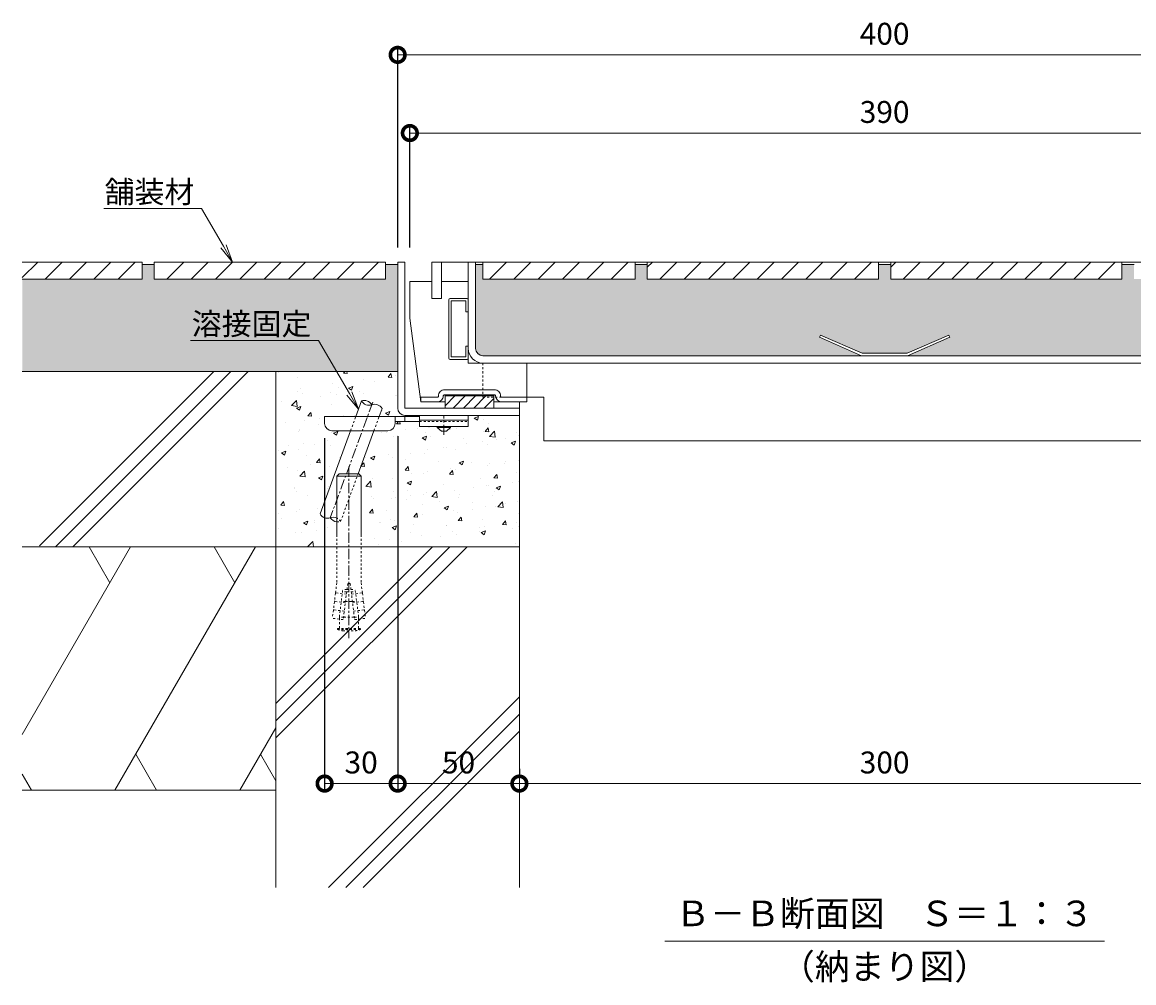
# Model space of a CAD drawing. Units: millimetres. Extents: x 3313 to 5088, y -206 to 1116.
# Drawn here: x 4305 to 4762, y -206 to 188 of the extents above; entities that cross this region are included whole.
import ezdxf
from ezdxf import colors
from ezdxf.entities.mleader import LeaderData, LeaderLine
from ezdxf.math import Vec2, Vec3

# ---------------------------------------------------------------- set-up
doc = ezdxf.new("R2010")
doc.units = ezdxf.units.MM
for name, pattern in [('JWW_HOJO', [1.693333, -1.27, 0.423333]), ('中心線（短）', [6.773333, 4.233333, -0.846667, 0.846667, -0.846667]), ('点線（標準）', [1.693333, 0.846667, -0.846667])]:
    doc.linetypes.add(name, pattern=pattern)
for name, color, linetype, lineweight in [('(K)アンカー', 2, 'Continuous', 9), ('(K)スリット蓋', 3, 'Continuous', 9), ('(K)モルタル', 7, 'Continuous', 9), ('(K)モルタル止め', 3, 'Continuous', 9), ('(K)引出線', 7, 'Continuous', 9), ('(K)打込み式溶接用アンカー', 3, 'Continuous', 9), ('(K)枠', 2, 'Continuous', 9), ('(K)目地', 6, 'Continuous', 9), ('(K)舗装材', 2, 'Continuous', 9), ('(K)見出し', 7, 'Continuous', 9), ('(K)躯体', 6, 'Continuous', 9)]:
    doc.layers.add(name, color=color, linetype=linetype, lineweight=lineweight)
for name, color, linetype in [('(K)寸法', 7, 'Continuous'), ('(K)引き上げ部材', 2, 'Continuous'), ('(K)脚', 4, 'Continuous'), ('(K)補強材', 30, 'Continuous')]:
    doc.layers.add(name, color=color, linetype=linetype)
doc.styles.add('(K)MSゴシック', font='MS Gothic.ttf')
doc.styles.add('文字_異尺度_H3.0', font='MS Gothic.ttf', dxfattribs={"height": 3})
doc.dimstyles.new('KAD-1', dxfattribs={"dimtxt": 3, "dimasz": 4, "dimexe": 1, "dimexo": 2, "dimgap": 1, "dimtad": 1, "dimdec": 1, "dimdsep": 46, "dimtxsty": '(K)MSゴシック', "dimblk": 'DOTSMALL', "dimcen": 0, "dimclrd": 7, "dimclre": 256, "dimclrt": 2, "dimadec": 0, "dimazin": 0, "dimtfac": 1, "dimtdec": 1, "dimtmove": 0, "dimatfit": 3, "dimldrblk": 'DOTSMALL', "dimfxl": 1, "dimtfill": 1, "dimlwd": 9, "dimlwe": -1, "dimarcsym": 0})

# ---------------------------------------------------------------- blocks, each defined once
blk = doc.blocks.new('_DotSmall')
at = {"color": 0, "linetype": 'ByBlock', "const_width": 0.5}
blk.add_lwpolyline([(-0.0625, 0, 1), (0.0625, 0, 1)], format="xyb", close=True, dxfattribs=at)
blk = doc.blocks.new('*D15')
at = {"layer": '(K)寸法', "transparency": 16777216}
for p, q in [((4459.32, 95.86), (4459.32, 177.96)), ((4859.32, 95.86), (4859.32, 177.96))]:
    blk.add_line(p, q, dxfattribs=at)
at = {"layer": '(K)寸法', "color": 7, "lineweight": 9, "transparency": 16777216}
blk.add_line((4459.32, 174.96), (4859.32, 174.96), dxfattribs=at)
at = {"layer": 'Defpoints', "color": 0, "transparency": 16777216}
for p in [(4859.32, 174.96), (4459.32, 89.86), (4859.32, 89.86)]:
    blk.add_point(p, dxfattribs=at)
at = {"layer": '(K)寸法', "color": 7, "lineweight": 9, "transparency": 16777216, "xscale": 12, "yscale": 12, "zscale": 12, "rotation": 180}
blk.add_blockref('_DotSmall', (4459.32, 174.96), dxfattribs=at)
at = {"layer": '(K)寸法', "color": 7, "lineweight": 9, "transparency": 16777216, "xscale": 12, "yscale": 12, "zscale": 12}
blk.add_blockref('_DotSmall', (4859.32, 174.96), dxfattribs=at)
at = {"layer": '(K)寸法', "color": 2, "transparency": 16777216, "insert": (4659.32, 182.46), "char_height": 9, "attachment_point": 5, "style": '(K)MSゴシック', "bg_fill": 3, "box_fill_scale": 1.1, "bg_fill_color": 256, "bg_fill_true_color": 13158600, "bg_fill_transparency": 0}
blk.add_mtext('400', dxfattribs=at)
blk = doc.blocks.new('*D16')
at = {"layer": '(K)寸法', "transparency": 16777216}
for p, q in [((4459.32, 18.36), (4459.32, -127.39)), ((4429.32, 17.56), (4429.32, -127.39))]:
    blk.add_line(p, q, dxfattribs=at)
at = {"layer": '(K)寸法', "color": 7, "lineweight": 9, "transparency": 16777216}
blk.add_line((4429.32, -124.39), (4459.32, -124.39), dxfattribs=at)
at = {"layer": 'Defpoints', "color": 0, "transparency": 16777216}
for p in [(4429.32, 23.56), (4459.32, 24.36), (4459.32, -124.39)]:
    blk.add_point(p, dxfattribs=at)
at = {"layer": '(K)寸法', "color": 7, "lineweight": 9, "transparency": 16777216, "xscale": 12, "yscale": 12, "zscale": 12, "rotation": 180}
blk.add_blockref('_DotSmall', (4429.32, -124.39), dxfattribs=at)
at = {"layer": '(K)寸法', "color": 7, "lineweight": 9, "transparency": 16777216, "xscale": 12, "yscale": 12, "zscale": 12}
blk.add_blockref('_DotSmall', (4459.32, -124.39), dxfattribs=at)
at = {"layer": '(K)寸法', "color": 2, "transparency": 16777216, "insert": (4444.32, -116.89), "char_height": 9, "attachment_point": 5, "style": '(K)MSゴシック', "bg_fill": 3, "box_fill_scale": 1.1, "bg_fill_color": 256, "bg_fill_true_color": 13158600, "bg_fill_transparency": 0}
blk.add_mtext('30', dxfattribs=at)
blk = doc.blocks.new('*D17')
at = {"layer": '(K)寸法', "transparency": 16777216}
for p, q in [((4459.32, 18.36), (4459.32, -127.39)), ((4509.32, -118.39), (4509.32, -121.39))]:
    blk.add_line(p, q, dxfattribs=at)
at = {"layer": '(K)寸法', "color": 7, "lineweight": 9, "transparency": 16777216}
blk.add_line((4459.32, -124.39), (4509.32, -124.39), dxfattribs=at)
at = {"layer": 'Defpoints', "color": 0, "transparency": 16777216}
for p in [(4459.32, 24.36), (4509.32, -124.39), (4509.32, -124.39)]:
    blk.add_point(p, dxfattribs=at)
at = {"layer": '(K)寸法', "color": 7, "lineweight": 9, "transparency": 16777216, "xscale": 12, "yscale": 12, "zscale": 12, "rotation": 180}
blk.add_blockref('_DotSmall', (4459.32, -124.39), dxfattribs=at)
at = {"layer": '(K)寸法', "color": 7, "lineweight": 9, "transparency": 16777216, "xscale": 12, "yscale": 12, "zscale": 12}
blk.add_blockref('_DotSmall', (4509.32, -124.39), dxfattribs=at)
at = {"layer": '(K)寸法', "color": 2, "transparency": 16777216, "insert": (4484.32, -116.89), "char_height": 9, "attachment_point": 5, "style": '(K)MSゴシック', "bg_fill": 3, "box_fill_scale": 1.1, "bg_fill_color": 256, "bg_fill_true_color": 13158600, "bg_fill_transparency": 0}
blk.add_mtext('50', dxfattribs=at)
blk = doc.blocks.new('*D18')
at = {"layer": '(K)寸法', "transparency": 16777216}
for p, q in [((4509.32, -118.39), (4509.32, -121.39)), ((4809.32, -118.39), (4809.32, -121.39))]:
    blk.add_line(p, q, dxfattribs=at)
at = {"layer": '(K)寸法', "color": 7, "lineweight": 9, "transparency": 16777216}
blk.add_line((4509.32, -124.39), (4809.32, -124.39), dxfattribs=at)
at = {"layer": 'Defpoints', "color": 0, "transparency": 16777216}
for p in [(4509.32, -124.39), (4809.32, -124.39), (4809.32, -124.39)]:
    blk.add_point(p, dxfattribs=at)
at = {"layer": '(K)寸法', "color": 7, "lineweight": 9, "transparency": 16777216, "xscale": 12, "yscale": 12, "zscale": 12, "rotation": 180}
blk.add_blockref('_DotSmall', (4509.32, -124.39), dxfattribs=at)
at = {"layer": '(K)寸法', "color": 7, "lineweight": 9, "transparency": 16777216, "xscale": 12, "yscale": 12, "zscale": 12}
blk.add_blockref('_DotSmall', (4809.32, -124.39), dxfattribs=at)
at = {"layer": '(K)寸法', "color": 2, "transparency": 16777216, "insert": (4659.32, -116.89), "char_height": 9, "attachment_point": 5, "style": '(K)MSゴシック', "bg_fill": 3, "box_fill_scale": 1.1, "bg_fill_color": 256, "bg_fill_true_color": 13158600, "bg_fill_transparency": 0}
blk.add_mtext('300', dxfattribs=at)
blk = doc.blocks.new('_Open')
at = {"color": 0, "linetype": 'ByBlock', "lineweight": -2}
for p, q in [((-1, 0.167), (0, 0)), ((-1, -0.167), (0, 0)), ((0, 0), (-1, 0))]:
    blk.add_line(p, q, dxfattribs=at)
blk = doc.blocks.new('*D34')
at = {"layer": '(K)寸法', "transparency": 16777216}
for p, q in [((4464.32, 95.86), (4464.32, 145.84)), ((4854.32, 95.86), (4854.32, 145.84))]:
    blk.add_line(p, q, dxfattribs=at)
at = {"layer": '(K)寸法', "color": 7, "lineweight": 9, "transparency": 16777216}
blk.add_line((4464.32, 142.84), (4854.32, 142.84), dxfattribs=at)
at = {"layer": 'Defpoints', "color": 0, "transparency": 16777216}
for p in [(4854.32, 142.84), (4464.32, 89.86), (4854.32, 89.86)]:
    blk.add_point(p, dxfattribs=at)
at = {"layer": '(K)寸法', "color": 7, "lineweight": 9, "transparency": 16777216, "xscale": 12, "yscale": 12, "zscale": 12, "rotation": 180}
blk.add_blockref('_DotSmall', (4464.32, 142.84), dxfattribs=at)
at = {"layer": '(K)寸法', "color": 7, "lineweight": 9, "transparency": 16777216, "xscale": 12, "yscale": 12, "zscale": 12}
blk.add_blockref('_DotSmall', (4854.32, 142.84), dxfattribs=at)
at = {"layer": '(K)寸法', "color": 2, "transparency": 16777216, "insert": (4659.32, 150.34), "char_height": 9, "attachment_point": 5, "style": '(K)MSゴシック', "bg_fill": 3, "box_fill_scale": 1.1, "bg_fill_color": 256, "bg_fill_true_color": 13158600, "bg_fill_transparency": 0}
blk.add_mtext('390', dxfattribs=at)

msp = doc.modelspace()

# ---------------------------------------------------------------- hatches: boundary and pattern name
at = {"layer": '(K)モルタル'}
h = msp.add_hatch(dxfattribs=at)
h.set_pattern_fill('AR-CONC', color=256, scale=0.1)
h.paths.add_polyline_path([(4459.32, 88.86), (4454.32, 88.86), (4454.32, 82.86), (4359.32, 82.86), (4359.32, 88.86), (4354.32, 88.86), (4354.32, 82.86), (4305.12, 82.86), (4305.12, 44.86), (4459.32, 44.86)])
h.paths.add_polyline_path([(5013.52, 82.86), (4964.32, 82.86), (4964.32, 88.86), (4959.32, 88.86), (4959.32, 82.86), (4864.32, 82.86), (4864.32, 88.86), (4859.32, 88.86), (4859.32, 44.86), (5013.52, 44.86)])
h = msp.add_hatch(dxfattribs=at)
h.set_pattern_fill('AR-CONC', color=256, scale=0.07)
edge = h.paths.add_edge_path()
edge.add_line((4659.32, 88.86), (4656.82, 88.86))
edge.add_line((4656.82, 88.86), (4656.82, 82.86))
edge.add_line((4656.82, 82.86), (4561.82, 82.86))
edge.add_line((4561.82, 82.86), (4561.82, 88.86))
edge.add_line((4561.82, 88.86), (4556.82, 88.86))
edge.add_line((4556.82, 88.86), (4556.82, 82.86))
edge.add_line((4556.82, 82.86), (4494.32, 82.86))
edge.add_line((4494.32, 82.86), (4494.32, 88.86))
edge.add_line((4494.32, 88.86), (4491.32, 88.86))
edge.add_line((4491.32, 88.86), (4491.32, 54.36))
edge.add_arc((4494.32, 54.36), 3, 180, 270)
edge.add_line((4494.32, 51.36), (4649.88, 51.36))
edge.add_line((4649.88, 51.36), (4632.56, 58.95))
edge.add_line((4632.56, 58.95), (4632.97, 59.86))
edge.add_line((4632.97, 59.86), (4650.09, 52.36))
edge.add_line((4650.09, 52.36), (4659.32, 52.36))
edge.add_line((4659.32, 52.36), (4659.32, 88.86))
edge = h.paths.add_edge_path()
edge.add_line((4827.32, 88.86), (4824.32, 88.86))
edge.add_line((4824.32, 88.86), (4824.32, 82.86))
edge.add_line((4824.32, 82.86), (4761.82, 82.86))
edge.add_line((4761.82, 82.86), (4761.82, 88.86))
edge.add_line((4761.82, 88.86), (4756.82, 88.86))
edge.add_line((4756.82, 88.86), (4756.82, 82.86))
edge.add_line((4756.82, 82.86), (4661.82, 82.86))
edge.add_line((4661.82, 82.86), (4661.82, 88.86))
edge.add_line((4661.82, 88.86), (4659.32, 88.86))
edge.add_line((4659.32, 88.86), (4659.32, 52.36))
edge.add_line((4659.32, 52.36), (4668.55, 52.36))
edge.add_line((4668.55, 52.36), (4685.67, 59.86))
edge.add_line((4685.67, 59.86), (4686.07, 58.95))
edge.add_line((4686.07, 58.95), (4668.76, 51.36))
edge.add_line((4668.76, 51.36), (4824.32, 51.36))
edge.add_arc((4824.32, 54.36), 3, 270, 360)
edge.add_line((4827.32, 54.36), (4827.32, 88.86))
at = {"layer": '(K)モルタル', "linetype": 'JWW_HOJO'}
h = msp.add_hatch(dxfattribs=at)
h.set_pattern_fill('AR-CONC', color=256, scale=0.1)
h.paths.add_polyline_path([(4509.32, 26.86), (4488.32, 26.86), (4488.32, 22.36), (4481.07, 22.36), (4481.07, 21.86), (4479.32, 20.36), (4477.32, 20.36), (4474.98, 22.36), (4468.32, 22.36), (4468.32, 24.36), (4458.32, 24.36), (4458.32, 23.56, -0.414214), (4455.32, 20.56), (4455.32, 20.56), (4449.58, 20.56), (4443.14, 3.04), (4444.32, 1.86), (4444.32, -22.14), (4444.32, -27.14), (4509.32, -27.14)])
h.paths.add_polyline_path([(4459.32, 44.86), (4409.32, 44.86), (4409.32, -27.14), (4434.32, -27.14), (4434.32, -22.14), (4434.32, -16.91, -0.236649), (4431.65, -15.18, -0.358336), (4427.43, -13.63), (4439.99, 20.56), (4432.32, 20.56, -0.412728), (4429.32, 23.55), (4429.32, 26.36), (4442.12, 26.36), (4444.47, 32.77, -0.358336), (4448.7, 31.22, -0.358336), (4452.92, 29.66), (4451.71, 26.36), (4462.32, 26.86, -0.413339), (4459.32, 29.85)])

# ---------------------------------------------------------------- linework, layer by layer
at = {"layer": '(K)アンカー', "linetype": 'Continuous', "lineweight": 9}
for p, q in [((4458.31, 24.36), (4468.32, 24.36)), ((4458.32, 23.56), (4458.32, 26.36)), ((4462.32, 24.36), (4462.32, 26.36)), ((4468.32, 24.86), (4488.32, 24.86)), ((4455.32, 20.56), (4432.32, 20.56)), ((4475.57, 21.86), (4475.57, 22.36))]:
    msp.add_line(p, q, dxfattribs=at)
at = {"layer": '(K)アンカー', "linetype": '点線（標準）', "lineweight": 9}
msp.add_line((4468.32, 24.36), (4488.32, 24.36), dxfattribs=at)
at = {"layer": '(K)アンカー', "linetype": '中心線（短）', "lineweight": 9}
msp.add_line((4478.32, 18.81), (4478.32, 26.86), dxfattribs=at)
at = {"layer": '(K)アンカー', "linetype": 'Continuous', "lineweight": 9}
for centre, start, end in [((4432.32, 23.56), 180, 270), ((4455.32, 23.56), 270, 0)]:
    msp.add_arc(centre, 3, start, end, dxfattribs=at)
at = {"layer": '(K)スリット蓋', "linetype": 'Continuous', "lineweight": 9}
for p, q in [((4473.32, 89.86), (4845.32, 89.86)), ((4488.32, 54.36), (4488.32, 89.86)), ((4491.32, 54.36), (4491.32, 89.86)), ((4494.32, 51.36), (4824.32, 51.36)), ((4494.32, 48.36), (4824.32, 48.36))]:
    msp.add_line(p, q, dxfattribs=at)
for radius in [6, 3]:
    msp.add_arc((4494.32, 54.36), radius, 180, 270, dxfattribs=at)
at = {"layer": '(K)モルタル止め', "linetype": 'Continuous', "lineweight": 9}
msp.add_lwpolyline([(4632.97, 59.86), (4650.09, 52.36), (4668.55, 52.36), (4685.67, 59.86), (4686.07, 58.95), (4668.76, 51.36), (4649.88, 51.36), (4632.56, 58.95)], close=True, dxfattribs=at)
at = {"layer": '(K)引き上げ部材', "linetype": 'Continuous', "lineweight": 9}
for p, q in [((4480.32, 50.36), (4480.32, 74.36)), ((4480.82, 74.86), (4487.82, 74.86)), ((4480.82, 49.86), (4487.82, 49.86))]:
    msp.add_line(p, q, dxfattribs=at)
msp.add_lwpolyline([(4488.32, 74.36), (4488.32, 69.36), (4487.32, 69.36), (4487.32, 73.86), (4481.32, 73.86), (4481.32, 50.86), (4487.32, 50.86), (4487.32, 55.36), (4488.32, 55.36), (4488.32, 50.36)], dxfattribs=at)
for centre, start, end in [((4480.82, 74.36), 90, 180), ((4487.82, 74.36), 0, 90), ((4480.82, 50.36), 180, 270), ((4487.82, 50.36), 270, 0)]:
    msp.add_arc(centre, 0.5, start, end, dxfattribs=at)
at = {"layer": '(K)枠', "linetype": 'Continuous', "lineweight": 9}
msp.add_arc((4462.32, 29.86), 3, 180, 270, dxfattribs=at)
at = {"layer": '(K)脚', "linetype": 'Continuous', "lineweight": 9}
for p, q in [((4475.57, 32.36), (4468.82, 32.36)), ((4478.82, 35.26), (4498.82, 35.26)), ((4478.82, 35.16), (4498.82, 35.16)), ((4478.82, 35.06), (4498.82, 35.06)), ((4478.82, 34.96), (4498.82, 34.96)), ((4482.86, 34.86), (4478.82, 30.82)), ((4487.1, 34.86), (4482.1, 29.86)), ((4491.35, 34.86), (4486.35, 29.86)), ((4495.59, 34.86), (4490.59, 29.86)), ((4498.82, 33.85), (4494.83, 29.86))]:
    msp.add_line(p, q, dxfattribs=at)
for points in [[(4473.32, 81.86), (4473.32, 74.86), (4473.32, 81.86), (4464.32, 81.86), (4464.32, 66.86), (4468.82, 32.36), (4468.82, 34.36), (4475.57, 34.36, 0.414214), (4476.07, 34.86, -0.414214), (4478.57, 37.36), (4499.07, 37.36, -0.414214), (4501.57, 34.86, 0.414214), (4502.07, 34.36), (4512.32, 34.36), (4502.07, 34.36)], [(4478.82, 32.36), (4475.57, 32.36, 0.414214), (4478.07, 34.86, -0.414214), (4478.57, 35.36), (4499.07, 35.36, -0.414214), (4499.57, 34.86, 0.414214), (4502.07, 32.36), (4498.82, 32.36)]]:
    msp.add_lwpolyline(points, format="xyb", dxfattribs=at)
for points in [[(4500.07, 32.36), (4512.32, 32.36), (4512.32, 48.36), (4488.32, 48.36), (4488.32, 81.86), (4477.32, 81.86), (4477.32, 74.86), (4473.32, 74.86)], [(4498.82, 35.36), (4498.82, 29.86), (4478.82, 29.86), (4478.82, 35.36)]]:
    msp.add_lwpolyline(points, dxfattribs=at)
msp.add_lwpolyline([(4478.82, 34.86), (4498.82, 34.86)], close=True, dxfattribs=at)
at = {"layer": '(K)舗装材', "linetype": 'Continuous', "lineweight": 9}
for p, q in [((4305.12, 83.5), (4311.48, 89.86)), ((4314.48, 82.86), (4321.48, 89.86)), ((4324.48, 82.86), (4331.48, 89.86)), ((4334.48, 82.86), (4341.48, 89.86)), ((4344.48, 82.86), (4351.48, 89.86)), ((4354.32, 88.86), (4359.32, 88.86)), ((4364.48, 82.86), (4371.48, 89.86)), ((4374.48, 82.86), (4381.48, 89.86)), ((4384.48, 82.86), (4391.48, 89.86)), ((4394.48, 82.86), (4401.48, 89.86)), ((4404.48, 82.86), (4411.48, 89.86)), ((4414.48, 82.86), (4421.48, 89.86)), ((4424.48, 82.86), (4431.48, 89.86)), ((4434.48, 82.86), (4441.48, 89.86)), ((4444.48, 82.86), (4451.48, 89.86)), ((4454.32, 88.86), (4459.32, 88.86)), ((4491.32, 88.86), (4494.32, 88.86)), ((4496.98, 82.86), (4503.98, 89.86)), ((4506.98, 82.86), (4513.98, 89.86)), ((4516.98, 82.86), (4523.98, 89.86)), ((4526.98, 82.86), (4533.98, 89.86)), ((4536.98, 82.86), (4543.98, 89.86)), ((4546.98, 82.86), (4553.98, 89.86)), ((4556.82, 88.86), (4561.82, 88.86)), ((4561.82, 87.7), (4563.98, 89.86)), ((4566.98, 82.86), (4573.98, 89.86)), ((4576.98, 82.86), (4583.98, 89.86)), ((4586.98, 82.86), (4593.98, 89.86)), ((4596.98, 82.86), (4603.98, 89.86)), ((4606.98, 82.86), (4613.98, 89.86)), ((4616.98, 82.86), (4623.98, 89.86)), ((4626.98, 82.86), (4633.98, 89.86)), ((4636.98, 82.86), (4643.98, 89.86)), ((4646.98, 82.86), (4653.98, 89.86)), ((4656.82, 88.86), (4661.82, 88.86)), ((4661.82, 87.7), (4663.98, 89.86)), ((4666.98, 82.86), (4673.98, 89.86)), ((4676.98, 82.86), (4683.98, 89.86)), ((4686.98, 82.86), (4693.98, 89.86)), ((4696.98, 82.86), (4703.98, 89.86)), ((4706.98, 82.86), (4713.98, 89.86)), ((4716.98, 82.86), (4723.98, 89.86)), ((4726.98, 82.86), (4733.98, 89.86)), ((4736.98, 82.86), (4743.98, 89.86)), ((4746.98, 82.86), (4753.98, 89.86)), ((4756.82, 88.86), (4761.82, 88.86))]:
    msp.add_line(p, q, dxfattribs=at)
msp.add_lwpolyline([(4305.12, 89.86), (4354.32, 89.86), (4354.32, 82.86), (4305.12, 82.86)], dxfattribs=at)
at = {"layer": '(K)補強材', "linetype": '点線（標準）', "lineweight": 5}
for p, q in [((4494.32, 48.36), (4494.32, 34.36)), ((4494.32, 34.36), (4512.32, 34.36)), ((4494.32, 34.36), (4512.32, 34.36))]:
    msp.add_line(p, q, dxfattribs=at)
at = {"layer": '(K)補強材', "linetype": 'Continuous', "lineweight": 5}
for p, q in [((4494.32, 48.36), (4824.32, 48.36)), ((4512.32, 34.36), (4519.32, 34.36)), ((4519.32, 34.36), (4519.32, 16.36))]:
    msp.add_line(p, q, dxfattribs=at)
msp.add_lwpolyline([(4806.32, 34.36), (4799.32, 34.36), (4799.32, 16.36), (4519.32, 16.36)], dxfattribs=at)
at = {"layer": '(K)見出し'}
msp.add_line((4568.99, -189.09), (4749.64, -189.09), dxfattribs=at)
at = {"layer": '(K)躯体', "linetype": 'Continuous', "lineweight": 9}
for p, q in [((4459.32, 44.86), (4305.12, 44.86)), ((4312.19, -26.7), (4383.75, 44.86)), ((4318.82, -27.14), (4390.82, 44.86)), ((4325.89, -27.14), (4397.89, 44.86)), ((4409.32, -27.14), (4409.32, 44.86)), ((4509.32, 32.36), (4509.32, -167.14)), ((4409.32, -27.14), (4305.12, -27.14)), ((4349.64, -27.14), (4305.12, -104.26)), ((4332.6, -27.14), (4341.12, -41.9)), ((4400.95, -27.14), (4343.21, -127.14)), ((4383.9, -27.14), (4392.42, -41.9)), ((4509.32, -27.14), (4409.32, -27.14)), ((4409.32, -27.14), (4409.32, -167.14)), ((4409.32, -91.5), (4473.68, -27.14)), ((4409.32, -98.57), (4480.75, -27.14)), ((4409.32, -105.64), (4487.82, -27.14)), ((4430.96, -167.14), (4509.32, -88.78)), ((4438.03, -167.14), (4509.32, -95.85)), ((4409.32, -101.5), (4394.51, -127.14)), ((4445.1, -167.14), (4509.32, -102.92)), ((4351.73, -112.37), (4360.26, -127.14)), ((4403.04, -112.37), (4409.32, -123.25)), ((4305.12, -120.49), (4308.96, -127.14)), ((4409.32, -127.14), (4305.12, -127.14))]:
    msp.add_line(p, q, dxfattribs=at)

# ---------------------------------------------------------------- texts
at = {"layer": '(K)見出し', "char_height": 10.5, "width": 218.4946, "attachment_point": 8, "style": '文字_異尺度_H3.0'}
for s, insert in [('Ｂ－Ｂ断面図\u3000Ｓ＝１：３', (4659.32, -186.25)), ('（納まり図）', (4659.32, -208.12))]:
    msp.add_mtext(s, dxfattribs=dict(at, insert=insert))

# ---------------------------------------------------------------- leaders
at = {"layer": '(K)引出線'}
ml = msp.add_multileader_mtext('Standard', dxfattribs=at)
ml.set_content('舗装材', color=256, style='文字_異尺度_H3.0')
ml.set_leader_properties(linetype='Continuous', lineweight=13)
ml.set_arrow_properties(name='OPEN')
ml.build(insert=Vec2(0, 0))
ml.multileader.update_dxf_attribs({"has_dogleg": 0, "text_left_attachment_type": 5, "text_right_attachment_type": 5, "text_top_attachment_type": 10, "text_bottom_attachment_type": 10, "arrow_head_size": 7.5, "scale": 3})
ctx = ml.context
ctx.base_point, ctx.scale, ctx.char_height, ctx.arrow_head_size, ctx.landing_gap_size, ctx.plane_origin = Vec3(4338.84, 111.85), 3, 9, 7.5, 3, Vec3(4391.48, 89.86)
ctx.left_attachment, ctx.right_attachment, ctx.top_attachment, ctx.bottom_attachment, ctx.text_align_type = 5, 5, 10, 10, 2
notes = []
notes.append((ctx, [(0, (1, 1, 0), (4402.79, 111.85), (-1, 0), 24, [(0, [(4391.48, 89.86)], 0, [])])]))
ctx.mtext.insert, ctx.mtext.alignment, ctx.mtext.flow_direction = Vec3(4375.79, 123.15), 3, 5
for ctx, leaders in notes:
    for number, flags, end, landing, length, lines in leaders:
        leader = LeaderData()
        leader.index, (leader.has_last_leader_line, leader.has_dogleg_vector, leader.attachment_direction) = number, flags
        leader.last_leader_point, leader.dogleg_vector, leader.dogleg_length = Vec3(end), Vec3(landing), length
        for number, points, colour, breaks in lines:
            line = LeaderLine()
            line.index, line.vertices, line.color, line.breaks = number, Vec3.list(points), colors.encode_raw_color(colour), breaks
            leader.lines.append(line)
        ctx.leaders.append(leader)

# ---------------------------------------------------------------- next in the draw order: dimensions: what is measured, and where the dimension line sits
at = {"layer": '(K)寸法', "color": 30}
for base, p1, p2, picture, middle in [((4859.32, 174.96), (4459.32, 89.86), (4859.32, 89.86), '*D15', (4659.32, 182.46)), ((4459.32, -124.39), (4429.32, 23.56), (4459.32, 24.36), '*D16', (4444.32, -116.89))]:
    dim = msp.add_linear_dim(base=base, p1=p1, p2=p2, dimstyle='KAD-1', override={"dimscale": 0}, dxfattribs=at)
    dim.commit()
    dim.dimension.update_dxf_attribs({"geometry": picture, "text_midpoint": middle})

# ---------------------------------------------------------------- next in the draw order: leaders
at = {"layer": '(K)引出線'}
ml = msp.add_multileader_mtext('Standard', dxfattribs=at)
ml.set_content('溶接固定', color=256, style='文字_異尺度_H3.0')
ml.set_leader_properties(linetype='Continuous', lineweight=13)
ml.set_arrow_properties(name='OPEN')
ml.build(insert=Vec2(0, 0))
ml.multileader.update_dxf_attribs({"has_dogleg": 0, "text_left_attachment_type": 5, "text_right_attachment_type": 5, "text_top_attachment_type": 10, "text_bottom_attachment_type": 10, "arrow_head_size": 7.5, "scale": 3})
ctx = ml.context
ctx.base_point, ctx.scale, ctx.char_height, ctx.arrow_head_size, ctx.landing_gap_size, ctx.plane_origin = Vec3(4375.69, 57.68), 3, 9, 7.5, 3, Vec3(4443.22, 29.36)
ctx.left_attachment, ctx.right_attachment, ctx.top_attachment, ctx.bottom_attachment, ctx.text_align_type = 5, 5, 10, 10, 2
notes = []
notes.append((ctx, [(0, (1, 1, 0), (4450.87, 57.68), (-1, 0), 24, [(0, [(4443.22, 29.36)], 0, [])])]))
ctx.mtext.insert, ctx.mtext.alignment, ctx.mtext.flow_direction = Vec3(4423.87, 68.94), 3, 5
ctx.mtext.has_bg_fill, ctx.mtext.bg_color, ctx.mtext.bg_scale_factor, ctx.mtext.bg_transparency, ctx.mtext.use_window_bg_color = 1, -1027028792, 1.5, 0, 1
for ctx, leaders in notes:
    for number, flags, end, landing, length, lines in leaders:
        leader = LeaderData()
        leader.index, (leader.has_last_leader_line, leader.has_dogleg_vector, leader.attachment_direction) = number, flags
        leader.last_leader_point, leader.dogleg_vector, leader.dogleg_length = Vec3(end), Vec3(landing), length
        for number, points, colour, breaks in lines:
            line = LeaderLine()
            line.index, line.vertices, line.color, line.breaks = number, Vec3.list(points), colors.encode_raw_color(colour), breaks
            leader.lines.append(line)
        ctx.leaders.append(leader)

# ---------------------------------------------------------------- next in the draw order: linework, layer by layer
at = {"layer": '(K)打込み式溶接用アンカー', "linetype": '中心線（短）'}
msp.add_line((4439.32, 5.86), (4439.32, -64.64), dxfattribs=at)
at = {"layer": '(K)打込み式溶接用アンカー', "linetype": 'Continuous'}
for p, q in [((4434.32, 1.86), (4435.32, 2.86)), ((4444.32, 1.86), (4434.32, 1.86)), ((4434.32, 1.86), (4434.32, -22.14)), ((4443.32, 2.86), (4435.32, 2.86)), ((4444.32, 1.86), (4443.32, 2.86)), ((4444.32, 1.86), (4444.32, -22.14))]:
    msp.add_line(p, q, dxfattribs=at)
at = {"layer": '(K)打込み式溶接用アンカー', "linetype": '点線（標準）'}
for p, q in [((4434.32, -22.14), (4434.32, -41.86)), ((4444.32, -22.14), (4444.32, -41.86)), ((4434.32, -41.86), (4433.82, -45.91)), ((4435.37, -55.97), (4436.76, -44.64)), ((4438.39, -45.64), (4436.64, -45.64)), ((4438.51, -44.64), (4436.76, -44.64)), ((4438.82, -42.14), (4436.99, -57.03)), ((4438.39, -45.64), (4440.25, -45.64)), ((4438.51, -44.64), (4440.12, -44.64)), ((4439.82, -42.14), (4438.82, -42.14)), ((4439.82, -42.14), (4441.65, -57.03)), ((4440.12, -44.64), (4441.88, -44.64)), ((4440.25, -45.64), (4442, -45.64)), ((4443.27, -55.97), (4441.88, -44.64)), ((4444.32, -41.86), (4444.81, -45.91)), ((4433.36, -49.68), (4432.97, -52.86)), ((4433.57, -49.55), (4433.36, -49.68)), ((4433.78, -46.21), (4433.39, -49.38)), ((4433.57, -49.55), (4433.39, -49.38)), ((4437.84, -50.08), (4433.57, -49.55)), ((4434, -46.08), (4433.78, -46.21)), ((4434, -46.08), (4433.82, -45.91)), ((4438.27, -46.6), (4434, -46.08)), ((4437.9, -49.64), (4436.14, -49.64)), ((4437.9, -49.64), (4440.74, -49.64)), ((4440.37, -46.6), (4444.63, -46.08)), ((4440.74, -49.64), (4442.49, -49.64)), ((4440.79, -50.08), (4445.06, -49.55)), ((4444.63, -46.08), (4444.81, -45.91)), ((4444.63, -46.08), (4444.85, -46.21)), ((4444.85, -46.21), (4445.24, -49.38)), ((4445.06, -49.55), (4445.24, -49.38)), ((4445.06, -49.55), (4445.28, -49.68)), ((4445.28, -49.68), (4445.67, -52.86)), ((4432.93, -53.15), (4432.52, -56.48)), ((4433.15, -53.03), (4432.93, -53.15)), ((4433.15, -53.03), (4432.97, -52.86)), ((4437.42, -53.55), (4433.15, -53.03)), ((4441.22, -53.55), (4445.49, -53.03)), ((4445.49, -53.03), (4445.67, -52.86)), ((4445.49, -53.03), (4445.7, -53.15)), ((4445.7, -53.15), (4446.11, -56.48)), ((4436.99, -57.03), (4432.52, -56.48)), ((4435.37, -55.97), (4435.38, -55.83)), ((4437.12, -55.97), (4435.37, -55.97)), ((4435.37, -56.83), (4435.37, -55.97)), ((4435.37, -60.64), (4435.37, -56.83)), ((4437.12, -55.97), (4441.52, -55.97)), ((4441.52, -55.97), (4443.27, -55.97)), ((4441.65, -57.03), (4446.11, -56.48)), ((4443.27, -55.97), (4443.25, -55.83)), ((4443.27, -56.83), (4443.27, -55.97)), ((4443.27, -60.64), (4443.27, -56.83)), ((4434.57, -60.64), (4444.07, -60.64)), ((4434.57, -61.04), (4434.57, -60.64)), ((4434.57, -61.04), (4444.07, -61.04)), ((4436.79, -61.64), (4441.85, -61.64)), ((4444.07, -61.04), (4444.07, -60.64))]:
    msp.add_line(p, q, dxfattribs=at)
for start, end in [(250.1666, 259.5902), (280.4098, 289.8334)]:
    msp.add_arc((4439.32, -47.87), 14, start, end, dxfattribs=at)
at = {"layer": '(K)舗装材', "linetype": 'Continuous', "lineweight": 9}
msp.add_lwpolyline([(4359.32, 89.86), (4454.32, 89.86), (4454.32, 82.86), (4359.32, 82.86)], close=True, dxfattribs=at)
at = {"layer": '(K)躯体', "linetype": '中心線（短）', "lineweight": 9}
msp.add_line((4449.09, 32.28), (4431.65, -15.18), dxfattribs=at)
at = {"layer": '(K)躯体', "linetype": 'Continuous', "lineweight": 9}
for p, q in [((4442.12, 26.36), (4444.47, 32.77)), ((4427.43, -13.63), (4439.99, 20.56))]:
    msp.add_line(p, q, dxfattribs=at)
at = {"layer": '(K)躯体', "linetype": '点線（標準）'}
for p, q in [((4439.99, 20.56), (4442.12, 26.36)), ((4449.58, 20.56), (4451.71, 26.36))]:
    msp.add_line(p, q, dxfattribs=at)
at = {"layer": '(K)躯体', "linetype": 'Continuous', "lineweight": 9}
msp.add_lwpolyline([(4451.71, 26.36), (4452.92, 29.66, 0.358336), (4448.7, 31.22, -0.358336), (4444.47, 32.77, -0.358336), (4448.7, 31.22)], format="xyb", dxfattribs=at)
msp.add_lwpolyline([(4443.08, 2.86), (4449.58, 20.56)], dxfattribs=at)
at = {"layer": '(K)躯体', "linetype": '点線（標準）', "lineweight": 9}
msp.add_lwpolyline([(4435.88, -16.74), (4443.08, 2.86)], dxfattribs=at)
at = {"layer": '(K)躯体', "linetype": 'Continuous', "lineweight": 9}
for centre, start, end in [((4430.48, -11.84), 210.4017, 289.2594), ((4432.82, -18.53), 65.0272, 109.2594), ((4434.71, -13.39), 210.4017, 263.6578)]:
    msp.add_arc(centre, 3.54, start, end, dxfattribs=at)
at = {"layer": '(K)躯体', "linetype": '点線（標準）', "lineweight": 9}
for centre, start, end in [((4432.82, -18.53), 30.4017, 65.0272), ((4434.71, -13.39), 263.6578, 289.2594)]:
    msp.add_arc(centre, 3.54, start, end, dxfattribs=at)

# ---------------------------------------------------------------- next in the draw order: dimensions: what is measured, and where the dimension line sits
at = {"layer": '(K)寸法'}
dim = msp.add_linear_dim(base=(4854.32, 142.84), p1=(4464.32, 89.86), p2=(4854.32, 89.86), dimstyle='KAD-1', override={"dimscale": 0}, dxfattribs=at)
dim.commit()
dim.dimension.update_dxf_attribs({"geometry": '*D34', "text_midpoint": (4659.32, 150.34)})
at = {"layer": '(K)寸法', "color": 30}
dim = msp.add_linear_dim(base=(4509.32, -124.39), p1=(4459.32, 24.36), p2=(4509.32, -124.39), dimstyle='KAD-1', override={"dimscale": 0}, dxfattribs=at)
dim.commit()
dim.dimension.update_dxf_attribs({"geometry": '*D17', "text_midpoint": (4484.32, -116.89)})

# ---------------------------------------------------------------- next in the draw order: linework, layer by layer
at = {"layer": '(K)アンカー', "linetype": 'Continuous', "lineweight": 9}
for points in [[(4429.32, 23.56), (4429.32, 26.36), (4468.32, 26.36)], [(4481.07, 22.36), (4481.07, 21.86), (4475.57, 21.86), (4477.32, 20.36), (4479.32, 20.36), (4481.07, 21.86)]]:
    msp.add_lwpolyline(points, dxfattribs=at)
msp.add_lwpolyline([(4488.32, 26.86), (4468.32, 26.86), (4468.32, 22.36), (4488.32, 22.36)], close=True, dxfattribs=at)
at = {"layer": '(K)枠', "linetype": 'Continuous', "lineweight": 9}
msp.add_lwpolyline([(4462.32, 26.86), (4509.32, 26.86), (4509.32, 29.86), (4462.32, 29.86), (4462.32, 89.86), (4459.32, 89.86), (4459.32, 29.86)], dxfattribs=at)
at = {"layer": '(K)目地', "linetype": 'Continuous', "lineweight": 9}
msp.add_lwpolyline([(4477.32, 74.86), (4477.32, 89.86), (4473.32, 89.86), (4473.32, 74.86)], close=True, dxfattribs=at)
at = {"layer": '(K)舗装材', "linetype": 'Continuous', "lineweight": 9}
for points in [[(4556.82, 82.86), (4494.32, 82.86), (4494.32, 89.86), (4556.82, 89.86)], [(4656.82, 89.86), (4656.82, 82.86), (4561.82, 82.86), (4561.82, 89.86)], [(4756.82, 89.86), (4756.82, 82.86), (4661.82, 82.86), (4661.82, 89.86)]]:
    msp.add_lwpolyline(points, close=True, dxfattribs=at)

# ---------------------------------------------------------------- next in the draw order: dimensions: what is measured, and where the dimension line sits
at = {"layer": '(K)寸法', "color": 30}
dim = msp.add_linear_dim(base=(4809.32, -124.39), p1=(4509.32, -124.39), p2=(4809.32, -124.39), dimstyle='KAD-1', override={"dimscale": 0}, dxfattribs=at)
dim.commit()
dim.dimension.update_dxf_attribs({"geometry": '*D18', "text_midpoint": (4659.32, -116.89)})

doc.saveas('drawing.dxf')
